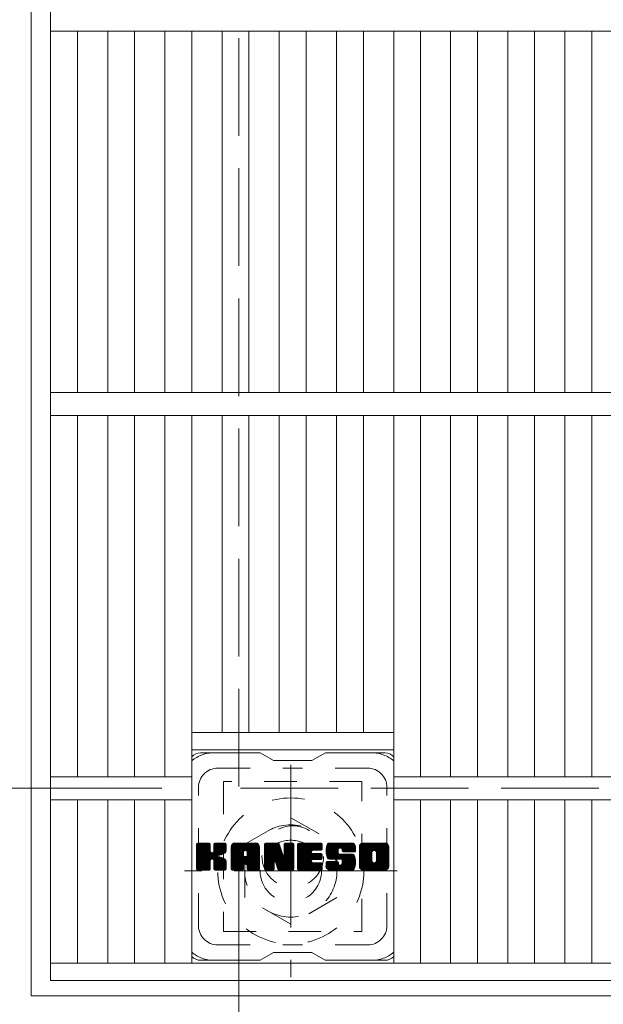
# Model space of a CAD drawing. Units: millimetres. Extents: x -1888 to 1924, y -1378 to 1351.
# Drawn here: x -1369 to -1217, y 538 to 794 of the extents above; entities that cross this region are included whole.
import ezdxf

# ---------------------------------------------------------------- set-up
doc = ezdxf.new("R2010")
doc.units = ezdxf.units.MM
doc.header["$LTSCALE"] = 10
for name, pattern in [('JWW_CENTER1', [6.773333, 4.233333, -0.846667, 0.846667, -0.846667]), ('JWW_DASHED1', [1.693333, 0.846667, -0.846667]), ('JWW_DASHED3', [3.386667, 2.54, -0.846667])]:
    doc.linetypes.add(name, pattern=pattern)
for name, color, linetype in [('C-1', 7, 'Continuous'), ('C-2', 7, 'Continuous'), ('C-3', 7, 'Continuous'), ('C-4', 7, 'Continuous'), ('C-7', 7, 'Continuous')]:
    doc.layers.add(name, color=color, linetype=linetype)

msp = doc.modelspace()

# ---------------------------------------------------------------- linework, layer by layer
at = {"layer": 'C-1', "color": 2, "linetype": 'Continuous', "lineweight": 9}
for p, q in [((-1366.23, 1148.17), (-1366.23, 540.17)), ((-1366.23, 540.17), (-758.23, 540.17))]:
    msp.add_line(p, q, dxfattribs=at)
at = {"layer": 'C-1', "color": 2, "linetype": 'JWW_DASHED3', "lineweight": 9}
for p in [(-1312.23, 1094.17), (-812.23, 594.17)]:
    msp.add_line(p, (-1312.23, 594.17), dxfattribs=at)
at = {"layer": 'C-1', "color": 2, "linetype": 'JWW_CENTER1', "lineweight": 9}
for p, q in [((-1298.72, 600.3), (-1298.72, 545.03)), ((-1271.08, 572.67), (-1326.35, 572.67))]:
    msp.add_line(p, q, dxfattribs=at)
at = {"layer": 'C-1', "color": 2, "linetype": 'JWW_DASHED1', "lineweight": 9}
for p, q in [((-1310.72, 579.6), (-1298.72, 586.52)), ((-1298.72, 586.52), (-1286.72, 579.6)), ((-1310.72, 565.74), (-1310.72, 579.6)), ((-1286.72, 579.6), (-1286.72, 565.74)), ((-1298.72, 558.81), (-1310.72, 565.74)), ((-1286.72, 565.74), (-1298.72, 558.81))]:
    msp.add_line(p, q, dxfattribs=at)
for radius in [19, 12, 8]:
    msp.add_circle((-1298.72, 572.67), radius, dxfattribs=at)
at = {"layer": 'C-2', "color": 3, "linetype": 'Continuous', "lineweight": 9}
for p, q in [((-1361.23, 544.17), (-1361.23, 1144.17)), ((-1361.23, 791.17), (-1072.23, 791.17)), ((-1354.23, 697.17), (-1354.23, 791.17)), ((-1346.35, 697.17), (-1346.35, 791.17)), ((-1339.35, 697.17), (-1339.35, 791.17)), ((-1331.47, 697.17), (-1331.47, 791.17)), ((-1324.47, 697.17), (-1324.47, 791.17)), ((-1316.6, 697.17), (-1316.6, 791.17)), ((-1309.6, 697.17), (-1309.6, 791.17)), ((-1301.72, 697.17), (-1301.72, 791.17)), ((-1294.72, 697.17), (-1294.72, 791.17)), ((-1286.84, 697.17), (-1286.84, 791.17)), ((-1279.84, 697.17), (-1279.84, 791.17)), ((-1271.96, 697.17), (-1271.96, 791.17)), ((-1264.96, 697.17), (-1264.96, 791.17)), ((-1257.2, 697.17), (-1257.2, 791.17)), ((-1250.2, 697.17), (-1250.2, 791.17)), ((-1242.32, 697.17), (-1242.32, 791.17)), ((-1235.32, 697.17), (-1235.32, 791.17)), ((-1227.44, 697.17), (-1227.44, 791.17)), ((-1220.44, 697.17), (-1220.44, 791.17)), ((-1361.23, 697.17), (-1072.23, 697.17)), ((-1361.23, 691.17), (-1072.23, 691.17)), ((-1354.23, 597.17), (-1354.23, 691.17)), ((-1346.35, 597.17), (-1346.35, 691.17)), ((-1339.35, 597.17), (-1339.35, 691.17)), ((-1331.47, 597.17), (-1331.47, 691.17)), ((-1324.47, 548.67), (-1324.47, 691.17)), ((-1316.6, 608.67), (-1316.6, 691.17)), ((-1309.6, 608.67), (-1309.6, 691.17)), ((-1301.72, 608.67), (-1301.72, 691.17)), ((-1294.72, 608.67), (-1294.72, 691.17)), ((-1286.84, 608.67), (-1286.84, 691.17)), ((-1279.84, 608.67), (-1279.84, 691.17)), ((-1271.96, 548.67), (-1271.96, 691.17)), ((-1264.96, 597.17), (-1264.96, 691.17)), ((-1257.2, 597.17), (-1257.2, 691.17)), ((-1250.2, 597.17), (-1250.2, 691.17)), ((-1242.32, 597.17), (-1242.32, 691.17)), ((-1235.32, 597.17), (-1235.32, 691.17)), ((-1227.44, 597.17), (-1227.44, 691.17)), ((-1220.44, 597.17), (-1220.44, 691.17)), ((-1324.47, 608.67), (-1271.96, 608.67)), ((-1324.47, 604.17), (-1271.96, 604.17)), ((-1361.23, 597.17), (-1324.47, 597.17)), ((-1271.96, 597.17), (-1160.93, 597.17)), ((-1361.23, 591.17), (-1324.47, 591.17)), ((-1354.23, 548.67), (-1354.23, 591.17)), ((-1346.35, 548.67), (-1346.35, 591.17)), ((-1339.35, 548.67), (-1339.35, 591.17)), ((-1331.47, 548.67), (-1331.47, 591.17)), ((-1271.96, 591.17), (-1160.93, 591.17)), ((-1264.96, 548.67), (-1264.96, 591.17)), ((-1257.2, 548.67), (-1257.2, 591.17)), ((-1250.2, 548.67), (-1250.2, 591.17)), ((-1242.32, 548.67), (-1242.32, 591.17)), ((-1235.32, 548.67), (-1235.32, 591.17)), ((-1227.44, 548.67), (-1227.44, 591.17)), ((-1220.44, 548.67), (-1220.44, 591.17)), ((-1072.23, 548.67), (-1361.23, 548.67)), ((-1072.23, 544.17), (-1361.23, 544.17))]:
    msp.add_line(p, q, dxfattribs=at)
at = {"layer": 'C-3', "color": 4, "linetype": 'JWW_DASHED1', "lineweight": 9}
for p, q in [((-1316.22, 595.92), (-1316.22, 556.92)), ((-1280.22, 595.92), (-1316.22, 595.92)), ((-1280.22, 556.92), (-1280.22, 595.92)), ((-1316.22, 556.92), (-1280.22, 556.92))]:
    msp.add_line(p, q, dxfattribs=at)
msp.add_circle((-1298.22, 576.42), 8, dxfattribs=at)
at = {"layer": 'C-4', "color": 7, "linetype": 'Continuous', "lineweight": 9}
for p, q in [((-1451.55, 594.17), (-1332.23, 594.17)), ((-1312.23, 434.95), (-1312.23, 574.17))]:
    msp.add_line(p, q, dxfattribs=at)
at = {"layer": 'C-7', "color": 6, "linetype": 'Continuous', "lineweight": 9}
for p, q in [((-1306.72, 603.42), (-1322.22, 603.42)), ((-1306.72, 603.42), (-1303.22, 601.42)), ((-1293.22, 601.42), (-1289.72, 603.42)), ((-1274.22, 603.42), (-1289.72, 603.42)), ((-1293.22, 601.42), (-1303.22, 601.42)), ((-1323.22, 579.57), (-1322.84, 579.94)), ((-1323.22, 579.37), (-1322.65, 579.94)), ((-1323.22, 579.18), (-1322.46, 579.94)), ((-1323.22, 578.99), (-1322.27, 579.94)), ((-1323.22, 578.8), (-1322.07, 579.94)), ((-1323.22, 578.61), (-1321.88, 579.94)), ((-1323.22, 578.42), (-1321.69, 579.94)), ((-1323.22, 578.22), (-1321.5, 579.94)), ((-1323.22, 578.03), (-1321.31, 579.94)), ((-1323.22, 577.84), (-1321.12, 579.94)), ((-1323.22, 577.65), (-1320.92, 579.94)), ((-1323.22, 577.46), (-1320.73, 579.94)), ((-1323.22, 577.26), (-1320.54, 579.94)), ((-1323.22, 577.07), (-1320.35, 579.94)), ((-1323.22, 576.88), (-1320.16, 579.94)), ((-1323.22, 576.69), (-1319.97, 579.94)), ((-1323.22, 576.5), (-1319.82, 579.89)), ((-1323.22, 576.31), (-1319.73, 579.8)), ((-1323.22, 576.11), (-1319.68, 579.65)), ((-1323.22, 573.2), (-1323.22, 579.64)), ((-1323.22, 575.92), (-1319.68, 579.46)), ((-1323.22, 575.73), (-1319.68, 579.27)), ((-1323.22, 575.54), (-1319.68, 579.07)), ((-1323.19, 573.07), (-1316.32, 579.94)), ((-1323.17, 579.81), (-1323.08, 579.89)), ((-1323.11, 572.96), (-1316.13, 579.94)), ((-1322.98, 572.9), (-1315.94, 579.94)), ((-1319.98, 579.94), (-1322.92, 579.94)), ((-1322.79, 572.89), (-1315.76, 579.93)), ((-1322.6, 572.89), (-1315.63, 579.87)), ((-1322.41, 572.89), (-1315.55, 579.76)), ((-1319.68, 579.64), (-1319.68, 577.86)), ((-1319.39, 575.72), (-1315.52, 579.59)), ((-1319.16, 575.76), (-1315.52, 579.4)), ((-1319.01, 575.72), (-1315.52, 579.21)), ((-1318.89, 575.64), (-1315.52, 579.01)), ((-1318.74, 577.71), (-1316.51, 579.94)), ((-1318.72, 579.66), (-1318.43, 579.94)), ((-1318.72, 579.46), (-1318.24, 579.94)), ((-1318.72, 579.27), (-1318.05, 579.94)), ((-1318.72, 579.08), (-1317.86, 579.94)), ((-1318.72, 578.89), (-1317.66, 579.94)), ((-1318.72, 578.7), (-1317.47, 579.94)), ((-1318.72, 578.51), (-1317.28, 579.94)), ((-1318.72, 578.31), (-1317.09, 579.94)), ((-1318.72, 578.12), (-1316.9, 579.94)), ((-1318.72, 577.93), (-1316.71, 579.94)), ((-1318.72, 579.64), (-1318.72, 577.86)), ((-1315.83, 579.94), (-1318.42, 579.94)), ((-1315.52, 579.64), (-1315.52, 578.14)), ((-1314.25, 578.95), (-1313.25, 579.94)), ((-1314.25, 578.76), (-1313.06, 579.94)), ((-1314.25, 578.57), (-1312.87, 579.94)), ((-1314.25, 578.38), (-1312.68, 579.94)), ((-1314.25, 578.18), (-1312.49, 579.94)), ((-1314.25, 577.99), (-1312.3, 579.94)), ((-1314.25, 577.8), (-1312.1, 579.94)), ((-1314.25, 577.61), (-1311.91, 579.94)), ((-1314.25, 577.42), (-1311.72, 579.94)), ((-1314.25, 577.22), (-1311.53, 579.94)), ((-1314.25, 577.03), (-1311.34, 579.94)), ((-1314.25, 576.84), (-1311.15, 579.94)), ((-1314.25, 576.65), (-1310.95, 579.94)), ((-1314.25, 576.46), (-1310.76, 579.94)), ((-1314.25, 576.27), (-1310.57, 579.94)), ((-1314.25, 576.07), (-1310.38, 579.94)), ((-1314.25, 575.88), (-1310.19, 579.94)), ((-1314.25, 575.69), (-1309.99, 579.94)), ((-1314.25, 575.5), (-1309.8, 579.94)), ((-1314.25, 575.31), (-1309.61, 579.94)), ((-1314.25, 575.12), (-1309.42, 579.94)), ((-1314.25, 574.92), (-1309.23, 579.94)), ((-1314.25, 574.73), (-1309.04, 579.94)), ((-1314.25, 574.54), (-1308.84, 579.94)), ((-1314.22, 579.17), (-1313.47, 579.91)), ((-1314.06, 579.52), (-1313.83, 579.75)), ((-1313.59, 572.89), (-1307.02, 579.46)), ((-1313.4, 572.89), (-1306.95, 579.34)), ((-1307.88, 579.94), (-1313.24, 579.94)), ((-1313.21, 572.89), (-1306.91, 579.2)), ((-1313.02, 572.89), (-1306.88, 579.03)), ((-1310.57, 578.02), (-1308.65, 579.94)), ((-1310.4, 578), (-1308.46, 579.94)), ((-1310.28, 577.94), (-1308.27, 579.94)), ((-1310.18, 577.84), (-1308.08, 579.94)), ((-1310.11, 577.72), (-1307.89, 579.94)), ((-1310.07, 577.57), (-1307.71, 579.93)), ((-1310.07, 577.38), (-1307.56, 579.89)), ((-1310.07, 577.18), (-1307.42, 579.83)), ((-1310.07, 576.99), (-1307.3, 579.76)), ((-1310.07, 576.8), (-1307.19, 579.67)), ((-1310.07, 576.61), (-1307.1, 579.58)), ((-1305.58, 579.57), (-1305.2, 579.94)), ((-1305.58, 579.38), (-1305.01, 579.94)), ((-1305.58, 579.18), (-1304.82, 579.94)), ((-1305.58, 578.99), (-1304.63, 579.94)), ((-1305.58, 578.8), (-1304.43, 579.94)), ((-1305.58, 578.61), (-1304.24, 579.94)), ((-1305.58, 578.42), (-1304.05, 579.94)), ((-1305.58, 578.23), (-1303.86, 579.94)), ((-1305.58, 578.03), (-1303.67, 579.94)), ((-1305.58, 577.84), (-1303.48, 579.94)), ((-1305.58, 577.65), (-1303.28, 579.94)), ((-1305.58, 577.46), (-1303.09, 579.94)), ((-1305.58, 577.27), (-1302.9, 579.94)), ((-1305.58, 577.08), (-1302.71, 579.94)), ((-1305.58, 576.88), (-1302.52, 579.94)), ((-1305.58, 576.69), (-1302.33, 579.94)), ((-1305.58, 576.5), (-1302.13, 579.94)), ((-1305.58, 576.31), (-1301.95, 579.94)), ((-1305.58, 576.12), (-1301.81, 579.88)), ((-1305.58, 575.92), (-1301.73, 579.77)), ((-1305.58, 579.64), (-1305.58, 573.2)), ((-1305.58, 575.73), (-1301.68, 579.63)), ((-1305.58, 575.54), (-1301.63, 579.48)), ((-1305.58, 575.35), (-1301.59, 579.34)), ((-1305.58, 575.16), (-1301.54, 579.19)), ((-1305.58, 574.97), (-1301.49, 579.05)), ((-1305.52, 579.82), (-1305.45, 579.89)), ((-1305.27, 579.94), (-1302, 579.94)), ((-1302.58, 574.7), (-1297.92, 579.36)), ((-1302.54, 574.55), (-1297.92, 579.17)), ((-1301.71, 579.73), (-1300.79, 576.86)), ((-1300.48, 579.68), (-1300.22, 579.94)), ((-1300.48, 579.48), (-1300.02, 579.94)), ((-1300.48, 579.29), (-1299.83, 579.94)), ((-1300.48, 579.1), (-1299.64, 579.94)), ((-1300.48, 578.91), (-1299.45, 579.94)), ((-1300.48, 578.72), (-1299.26, 579.94)), ((-1300.48, 578.52), (-1299.07, 579.94)), ((-1300.48, 578.33), (-1298.87, 579.94)), ((-1300.48, 578.14), (-1298.68, 579.94)), ((-1300.48, 577.95), (-1298.49, 579.94)), ((-1300.48, 577.76), (-1298.3, 579.94)), ((-1300.48, 577.57), (-1298.12, 579.93)), ((-1300.48, 577.37), (-1298.01, 579.85)), ((-1300.48, 577.18), (-1297.93, 579.73)), ((-1300.48, 579.64), (-1300.48, 576.91)), ((-1300.48, 576.99), (-1297.92, 579.56)), ((-1300.18, 579.94), (-1298.22, 579.94)), ((-1297.92, 579.64), (-1297.92, 573.2)), ((-1296.94, 579.57), (-1296.57, 579.94)), ((-1296.94, 579.38), (-1296.38, 579.94)), ((-1296.94, 579.19), (-1296.19, 579.94)), ((-1296.94, 579), (-1296, 579.94)), ((-1296.94, 578.81), (-1295.81, 579.94)), ((-1296.94, 578.62), (-1295.61, 579.94)), ((-1296.94, 578.42), (-1295.42, 579.94)), ((-1296.94, 578.23), (-1295.23, 579.94)), ((-1296.94, 578.04), (-1295.04, 579.94)), ((-1296.94, 577.85), (-1294.85, 579.94)), ((-1296.94, 577.66), (-1294.66, 579.94)), ((-1296.94, 577.46), (-1294.46, 579.94)), ((-1296.94, 577.27), (-1294.27, 579.94)), ((-1296.94, 577.08), (-1294.08, 579.94)), ((-1296.94, 576.89), (-1293.89, 579.94)), ((-1296.94, 576.7), (-1293.7, 579.94)), ((-1296.94, 576.51), (-1293.51, 579.94)), ((-1296.94, 576.31), (-1293.31, 579.94)), ((-1296.94, 576.12), (-1293.12, 579.94)), ((-1296.94, 575.93), (-1292.93, 579.94)), ((-1296.94, 575.74), (-1292.74, 579.94)), ((-1296.94, 575.55), (-1292.55, 579.94)), ((-1296.94, 575.36), (-1292.36, 579.94)), ((-1296.94, 575.16), (-1292.16, 579.94)), ((-1296.94, 574.97), (-1291.97, 579.94)), ((-1296.94, 574.78), (-1291.78, 579.94)), ((-1296.94, 574.59), (-1291.59, 579.94)), ((-1296.94, 574.4), (-1291.4, 579.94)), ((-1296.94, 573.2), (-1296.94, 579.64)), ((-1296.64, 579.94), (-1290.84, 579.94)), ((-1293.14, 578), (-1291.2, 579.94)), ((-1292.92, 578.04), (-1291.01, 579.94)), ((-1292.73, 578.04), (-1290.82, 579.94)), ((-1292.54, 578.04), (-1290.68, 579.9)), ((-1292.34, 578.04), (-1290.58, 579.8)), ((-1292.15, 578.04), (-1290.53, 579.65)), ((-1291.96, 578.04), (-1290.53, 579.46)), ((-1291.77, 578.04), (-1290.53, 579.27)), ((-1291.58, 578.04), (-1290.53, 579.08)), ((-1290.53, 578.34), (-1290.53, 579.64)), ((-1289.56, 578.14), (-1287.75, 579.94)), ((-1289.56, 577.94), (-1287.56, 579.94)), ((-1289.56, 577.75), (-1287.37, 579.94)), ((-1289.56, 577.57), (-1287.18, 579.94)), ((-1289.54, 578.35), (-1287.95, 579.94)), ((-1289.54, 577.39), (-1286.99, 579.94)), ((-1289.52, 577.22), (-1286.8, 579.94)), ((-1289.51, 578.57), (-1288.14, 579.94)), ((-1289.49, 577.05), (-1286.6, 579.94)), ((-1289.47, 578.81), (-1288.33, 579.94)), ((-1289.46, 576.89), (-1286.41, 579.94)), ((-1289.43, 576.74), (-1286.22, 579.94)), ((-1289.4, 579.06), (-1288.52, 579.94)), ((-1289.38, 576.59), (-1286.03, 579.94)), ((-1289.34, 576.44), (-1285.84, 579.94)), ((-1289.32, 579.33), (-1288.71, 579.94)), ((-1289.29, 576.3), (-1285.64, 579.94)), ((-1289.24, 576.16), (-1285.45, 579.94)), ((-1289.2, 579.65), (-1288.95, 579.9)), ((-1289.18, 576.03), (-1285.26, 579.94)), ((-1289.09, 575.92), (-1285.07, 579.94)), ((-1288.98, 575.84), (-1284.88, 579.94)), ((-1282.88, 579.94), (-1288.74, 579.94)), ((-1285.99, 578.64), (-1284.69, 579.94)), ((-1285.79, 578.65), (-1284.49, 579.94)), ((-1285.65, 578.6), (-1284.3, 579.94)), ((-1285.54, 578.52), (-1284.11, 579.94)), ((-1285.45, 578.41), (-1283.92, 579.94)), ((-1285.4, 578.27), (-1283.73, 579.94)), ((-1285.38, 578.09), (-1283.54, 579.94)), ((-1285.38, 577.91), (-1283.34, 579.94)), ((-1285.31, 577.78), (-1283.15, 579.94)), ((-1285.2, 577.7), (-1282.96, 579.94)), ((-1285.03, 577.68), (-1282.77, 579.94)), ((-1284.84, 577.68), (-1282.61, 579.91)), ((-1284.65, 577.68), (-1282.47, 579.86)), ((-1284.46, 577.68), (-1282.35, 579.79)), ((-1284.27, 577.68), (-1282.23, 579.71)), ((-1284.08, 577.68), (-1282.14, 579.62)), ((-1283.88, 577.68), (-1282.05, 579.51)), ((-1283.69, 577.68), (-1281.98, 579.39)), ((-1283.5, 577.68), (-1281.92, 579.25)), ((-1283.31, 577.68), (-1281.88, 579.1)), ((-1280.89, 578.94), (-1279.89, 579.94)), ((-1280.89, 578.75), (-1279.7, 579.94)), ((-1280.89, 578.56), (-1279.51, 579.94)), ((-1280.89, 578.37), (-1279.32, 579.94)), ((-1280.89, 578.17), (-1279.13, 579.94)), ((-1280.89, 577.98), (-1278.93, 579.94)), ((-1280.89, 577.79), (-1278.74, 579.94)), ((-1280.89, 577.6), (-1278.55, 579.94)), ((-1280.89, 577.41), (-1278.36, 579.94)), ((-1280.89, 577.22), (-1278.17, 579.94)), ((-1280.89, 577.02), (-1277.98, 579.94)), ((-1280.89, 576.83), (-1277.78, 579.94)), ((-1280.89, 576.64), (-1277.59, 579.94)), ((-1280.89, 576.45), (-1277.4, 579.94)), ((-1280.89, 576.26), (-1277.21, 579.94)), ((-1280.89, 576.06), (-1277.02, 579.94)), ((-1280.89, 575.87), (-1276.83, 579.94)), ((-1280.89, 575.68), (-1276.63, 579.94)), ((-1280.89, 575.49), (-1276.44, 579.94)), ((-1280.89, 575.3), (-1276.25, 579.94)), ((-1280.89, 575.11), (-1276.06, 579.94)), ((-1280.89, 574.91), (-1275.87, 579.94)), ((-1280.89, 574.72), (-1275.67, 579.94)), ((-1280.89, 574.53), (-1275.48, 579.94)), ((-1280.87, 579.16), (-1280.11, 579.92)), ((-1280.73, 579.49), (-1280.44, 579.77)), ((-1274.22, 579.94), (-1279.89, 579.94)), ((-1277.24, 577.99), (-1275.29, 579.94)), ((-1277.02, 578.02), (-1275.1, 579.94)), ((-1276.86, 577.99), (-1274.91, 579.94)), ((-1276.73, 577.93), (-1274.72, 579.94)), ((-1276.62, 577.84), (-1274.52, 579.94)), ((-1276.54, 577.74), (-1274.33, 579.94)), ((-1276.47, 577.61), (-1274.14, 579.94)), ((-1276.44, 577.45), (-1273.98, 579.91)), ((-1276.44, 577.26), (-1273.84, 579.86)), ((-1276.44, 577.07), (-1273.71, 579.8)), ((-1276.44, 576.88), (-1273.59, 579.72)), ((-1276.44, 576.69), (-1273.49, 579.63)), ((-1276.44, 576.49), (-1273.41, 579.52)), ((-1276.44, 576.3), (-1273.33, 579.41)), ((-1276.44, 576.11), (-1273.28, 579.27)), ((-1276.44, 575.92), (-1273.23, 579.12)), ((-1323.22, 575.35), (-1319.68, 578.88)), ((-1323.22, 575.16), (-1319.68, 578.69)), ((-1323.22, 574.96), (-1319.68, 578.5)), ((-1323.22, 574.77), (-1319.68, 578.31)), ((-1323.22, 574.58), (-1319.68, 578.11)), ((-1323.22, 574.39), (-1319.68, 577.92)), ((-1323.22, 574.2), (-1319.67, 577.75)), ((-1323.22, 574.01), (-1319.61, 577.61)), ((-1323.22, 573.81), (-1319.52, 577.51)), ((-1323.22, 573.62), (-1319.41, 577.43)), ((-1323.22, 573.24), (-1319.05, 577.4)), ((-1323.22, 573.43), (-1319.26, 577.39)), ((-1318.8, 575.54), (-1317.77, 576.58)), ((-1318.74, 575.41), (-1317.71, 576.44)), ((-1317.61, 576.74), (-1315.52, 578.82)), ((-1317.38, 576.77), (-1315.52, 578.63)), ((-1317.14, 576.83), (-1315.52, 578.44)), ((-1316.87, 576.9), (-1315.52, 578.25)), ((-1316.57, 577.01), (-1315.53, 578.05)), ((-1316.23, 577.16), (-1315.58, 577.81)), ((-1314.25, 573.2), (-1314.25, 578.94)), ((-1314.25, 574.35), (-1311.05, 577.55)), ((-1314.25, 574.16), (-1311.05, 577.35)), ((-1314.25, 573.97), (-1311.05, 577.16)), ((-1314.25, 573.77), (-1311.05, 576.97)), ((-1314.25, 573.58), (-1311.05, 576.78)), ((-1314.25, 573.39), (-1311.05, 576.59)), ((-1312.82, 572.89), (-1306.87, 578.85)), ((-1312.63, 572.89), (-1306.87, 578.66)), ((-1312.44, 572.89), (-1306.87, 578.46)), ((-1311.05, 576.49), (-1311.05, 577.53)), ((-1310.66, 574.48), (-1306.87, 578.27)), ((-1310.47, 574.48), (-1306.87, 578.08)), ((-1310.33, 574.43), (-1306.87, 577.89)), ((-1310.22, 574.35), (-1306.87, 577.7)), ((-1310.13, 574.24), (-1306.87, 577.51)), ((-1310.08, 574.11), (-1306.87, 577.31)), ((-1310.07, 576.49), (-1310.07, 577.53)), ((-1310.07, 573.93), (-1306.87, 577.12)), ((-1310.07, 573.73), (-1306.87, 576.93)), ((-1310.07, 573.54), (-1306.87, 576.74)), ((-1310.07, 573.35), (-1306.87, 576.55)), ((-1306.87, 573.2), (-1306.87, 578.94)), ((-1305.58, 574.77), (-1301.45, 578.9)), ((-1305.58, 574.58), (-1301.4, 578.76)), ((-1305.58, 574.39), (-1301.35, 578.61)), ((-1305.58, 574.2), (-1301.31, 578.47)), ((-1305.58, 574.01), (-1301.26, 578.32)), ((-1305.58, 573.82), (-1301.21, 578.18)), ((-1305.58, 573.62), (-1301.17, 578.03)), ((-1305.58, 573.43), (-1301.12, 577.89)), ((-1305.58, 573.24), (-1301.07, 577.74)), ((-1305.55, 573.07), (-1301.03, 577.6)), ((-1305.47, 572.96), (-1300.98, 577.45)), ((-1305.34, 572.9), (-1300.94, 577.31)), ((-1302.93, 575.12), (-1300.89, 577.16)), ((-1302.75, 575.11), (-1300.84, 577.02)), ((-1302.67, 575), (-1300.8, 576.87)), ((-1302.62, 574.85), (-1300.71, 576.77)), ((-1302.49, 574.41), (-1297.92, 578.98)), ((-1302.45, 574.26), (-1297.92, 578.79)), ((-1302.4, 574.11), (-1297.92, 578.6)), ((-1302.36, 573.96), (-1297.92, 578.4)), ((-1302.32, 573.81), (-1297.92, 578.21)), ((-1302.27, 573.67), (-1297.92, 578.02)), ((-1302.23, 573.52), (-1297.92, 577.83)), ((-1302.19, 573.37), (-1297.92, 577.64)), ((-1302.14, 573.22), (-1297.92, 577.45)), ((-1302.1, 573.08), (-1297.92, 577.25)), ((-1302.02, 572.97), (-1297.92, 577.06)), ((-1301.89, 572.9), (-1297.92, 576.87)), ((-1301.7, 572.89), (-1297.92, 576.68)), ((-1301.51, 572.89), (-1297.92, 576.49)), ((-1296.94, 574.21), (-1293.37, 577.78)), ((-1296.94, 574.01), (-1293.4, 577.56)), ((-1296.94, 573.82), (-1293.35, 577.41)), ((-1296.94, 573.63), (-1293.27, 577.3)), ((-1296.94, 573.44), (-1293.15, 577.23)), ((-1296.94, 573.25), (-1293, 577.19)), ((-1296.92, 573.08), (-1292.8, 577.19)), ((-1296.84, 572.97), (-1292.61, 577.19)), ((-1296.71, 572.9), (-1292.42, 577.19)), ((-1296.53, 572.89), (-1292.23, 577.19)), ((-1296.34, 572.89), (-1292.04, 577.19)), ((-1296.14, 572.89), (-1291.85, 577.19)), ((-1295.95, 572.89), (-1291.65, 577.19)), ((-1293.01, 575.64), (-1291.46, 577.19)), ((-1290.84, 578.04), (-1292.98, 578.04)), ((-1290.84, 577.19), (-1292.98, 577.19)), ((-1292.82, 575.64), (-1291.27, 577.19)), ((-1292.63, 575.64), (-1291.08, 577.19)), ((-1292.44, 575.64), (-1290.89, 577.19)), ((-1292.24, 575.64), (-1290.72, 577.17)), ((-1292.05, 575.64), (-1290.61, 577.09)), ((-1291.86, 575.64), (-1290.54, 576.96)), ((-1291.67, 575.64), (-1290.53, 576.78)), ((-1291.48, 575.64), (-1290.53, 576.59)), ((-1291.38, 578.04), (-1290.53, 578.89)), ((-1291.19, 578.04), (-1290.53, 578.7)), ((-1291, 578.04), (-1290.53, 578.5)), ((-1290.81, 578.04), (-1290.53, 578.31)), ((-1290.53, 575.95), (-1290.53, 576.89)), ((-1288.84, 575.78), (-1286.37, 578.26)), ((-1288.66, 575.77), (-1286.38, 578.06)), ((-1288.47, 575.77), (-1286.38, 577.87)), ((-1288.28, 575.77), (-1286.38, 577.68)), ((-1288.09, 575.77), (-1286.38, 577.48)), ((-1287.89, 575.77), (-1286.37, 577.3)), ((-1287.7, 575.77), (-1286.31, 577.17)), ((-1287.51, 575.77), (-1286.2, 577.09)), ((-1287.32, 575.77), (-1286.03, 577.06)), ((-1287.13, 575.77), (-1285.84, 577.06)), ((-1286.94, 575.77), (-1285.65, 577.06)), ((-1286.75, 572.89), (-1282.59, 577.05)), ((-1286.74, 575.77), (-1285.46, 577.06)), ((-1286.56, 572.89), (-1282.45, 577)), ((-1286.55, 575.77), (-1285.27, 577.06)), ((-1286.38, 577.36), (-1286.38, 578.16)), ((-1286.37, 572.89), (-1282.34, 576.92)), ((-1286.36, 575.77), (-1285.08, 577.06)), ((-1286.17, 575.77), (-1284.88, 577.06)), ((-1286.17, 572.89), (-1282.26, 576.81)), ((-1286.08, 577.06), (-1282.69, 577.06)), ((-1285.98, 575.77), (-1284.69, 577.06)), ((-1285.98, 572.89), (-1282.2, 576.68)), ((-1285.79, 575.77), (-1284.5, 577.06)), ((-1285.79, 572.89), (-1282.15, 576.54)), ((-1285.61, 575.76), (-1284.31, 577.06)), ((-1285.5, 574.34), (-1282.78, 577.06)), ((-1285.49, 575.69), (-1284.12, 577.06)), ((-1285.42, 575.57), (-1283.93, 577.06)), ((-1285.4, 575.39), (-1283.73, 577.06)), ((-1285.4, 575.2), (-1283.54, 577.06)), ((-1285.4, 575.01), (-1283.35, 577.06)), ((-1285.4, 574.82), (-1283.16, 577.06)), ((-1285.4, 574.63), (-1282.97, 577.06)), ((-1285.38, 577.98), (-1285.38, 578.16)), ((-1285.08, 577.68), (-1281.87, 577.68)), ((-1283.12, 577.68), (-1281.87, 578.92)), ((-1282.93, 577.68), (-1281.87, 578.73)), ((-1282.73, 577.68), (-1281.87, 578.54)), ((-1282.54, 577.68), (-1281.87, 578.35)), ((-1282.35, 577.68), (-1281.87, 578.16)), ((-1282.16, 577.68), (-1281.87, 577.96)), ((-1281.97, 577.68), (-1281.87, 577.77)), ((-1281.87, 578.94), (-1281.87, 577.68)), ((-1280.89, 573.9), (-1280.89, 578.94)), ((-1280.89, 574.34), (-1277.64, 577.59)), ((-1280.89, 574.15), (-1277.67, 577.37)), ((-1280.89, 573.96), (-1277.67, 577.18)), ((-1280.89, 573.77), (-1277.67, 576.99)), ((-1280.85, 573.61), (-1277.67, 576.79)), ((-1280.8, 573.48), (-1277.67, 576.6)), ((-1278.7, 572.89), (-1273.22, 578.37)), ((-1278.5, 572.89), (-1273.22, 578.18)), ((-1278.31, 572.89), (-1273.22, 577.99)), ((-1278.12, 572.89), (-1273.22, 577.8)), ((-1277.93, 572.89), (-1273.22, 577.61)), ((-1277.74, 572.89), (-1273.22, 577.41)), ((-1277.67, 575.43), (-1277.67, 577.4)), ((-1277.55, 572.89), (-1273.22, 577.22)), ((-1277.35, 572.89), (-1273.22, 577.03)), ((-1277.16, 572.89), (-1273.22, 576.84)), ((-1276.97, 572.89), (-1273.22, 576.65)), ((-1276.78, 572.89), (-1273.22, 576.46)), ((-1276.45, 575.34), (-1273.22, 578.57)), ((-1276.44, 575.73), (-1273.22, 578.95)), ((-1276.44, 575.54), (-1273.22, 578.76)), ((-1276.44, 575.43), (-1276.44, 577.4)), ((-1273.22, 578.94), (-1273.22, 573.9)), ((-1322.22, 572.89), (-1319.64, 575.47)), ((-1322.03, 572.89), (-1319.68, 575.24)), ((-1321.84, 572.89), (-1319.68, 575.05)), ((-1321.64, 572.89), (-1319.68, 574.86)), ((-1321.45, 572.89), (-1319.68, 574.66)), ((-1321.26, 572.89), (-1319.68, 574.47)), ((-1321.07, 572.89), (-1319.68, 574.28)), ((-1320.88, 572.89), (-1319.68, 574.09)), ((-1320.69, 572.89), (-1319.68, 573.9)), ((-1319.68, 573.2), (-1319.68, 575.28)), ((-1318.73, 575.24), (-1317.57, 576.4)), ((-1318.73, 575.04), (-1317.39, 576.38)), ((-1318.73, 574.85), (-1317.23, 576.35)), ((-1318.73, 574.66), (-1317.07, 576.32)), ((-1318.73, 574.47), (-1316.92, 576.28)), ((-1318.73, 574.28), (-1316.77, 576.23)), ((-1318.73, 574.09), (-1316.63, 576.18)), ((-1318.73, 573.89), (-1316.5, 576.13)), ((-1318.73, 573.7), (-1316.37, 576.06)), ((-1318.73, 573.51), (-1316.24, 576)), ((-1318.73, 573.32), (-1316.12, 575.92)), ((-1318.73, 573.2), (-1318.73, 575.28)), ((-1318.72, 573.13), (-1316.01, 575.85)), ((-1318.66, 573), (-1315.89, 575.77)), ((-1318.55, 572.92), (-1315.79, 575.68)), ((-1318.38, 572.89), (-1315.71, 575.57)), ((-1318.19, 572.89), (-1315.63, 575.45)), ((-1318, 572.89), (-1315.58, 575.32)), ((-1317.81, 572.89), (-1315.54, 575.17)), ((-1317.62, 572.89), (-1315.52, 574.99)), ((-1317.43, 572.89), (-1315.52, 574.8)), ((-1317.23, 572.89), (-1315.52, 574.61)), ((-1317.04, 572.89), (-1315.52, 574.42)), ((-1316.85, 572.89), (-1315.52, 574.23)), ((-1316.66, 572.89), (-1315.52, 574.03)), ((-1315.52, 573.2), (-1315.52, 574.98)), ((-1314.25, 573.2), (-1311.02, 576.42)), ((-1314.21, 573.05), (-1310.86, 576.39)), ((-1314.11, 572.95), (-1310.67, 576.39)), ((-1313.97, 572.9), (-1310.48, 576.39)), ((-1313.78, 572.89), (-1310.28, 576.39)), ((-1312.25, 572.89), (-1311.04, 574.11)), ((-1312.06, 572.89), (-1311.05, 573.9)), ((-1311.05, 573.2), (-1311.05, 574)), ((-1310.17, 576.39), (-1310.95, 576.39)), ((-1310.07, 573.16), (-1306.87, 576.36)), ((-1310.07, 573.2), (-1310.07, 574)), ((-1310.01, 573.02), (-1306.87, 576.16)), ((-1309.91, 572.93), (-1306.87, 575.97)), ((-1309.76, 572.89), (-1306.87, 575.78)), ((-1309.56, 572.89), (-1306.87, 575.59)), ((-1309.37, 572.89), (-1306.87, 575.4)), ((-1309.18, 572.89), (-1306.87, 575.21)), ((-1308.99, 572.89), (-1306.87, 575.01)), ((-1308.8, 572.89), (-1306.87, 574.82)), ((-1308.61, 572.89), (-1306.87, 574.63)), ((-1308.41, 572.89), (-1306.87, 574.44)), ((-1308.22, 572.89), (-1306.87, 574.25)), ((-1308.03, 572.89), (-1306.87, 574.05)), ((-1305.16, 572.89), (-1303.03, 575.02)), ((-1304.96, 572.89), (-1303.05, 574.81)), ((-1304.77, 572.89), (-1303.05, 574.62)), ((-1304.58, 572.89), (-1303.05, 574.43)), ((-1304.39, 572.89), (-1303.05, 574.23)), ((-1304.2, 572.89), (-1303.05, 574.04)), ((-1303.05, 573.2), (-1303.05, 574.94)), ((-1302.11, 573.11), (-1302.67, 575)), ((-1301.32, 572.89), (-1297.92, 576.3)), ((-1301.13, 572.89), (-1297.92, 576.1)), ((-1300.94, 572.89), (-1297.92, 575.91)), ((-1300.75, 572.89), (-1297.92, 575.72)), ((-1300.55, 572.89), (-1297.92, 575.53)), ((-1300.36, 572.89), (-1297.92, 575.34)), ((-1300.17, 572.89), (-1297.92, 575.15)), ((-1299.98, 572.89), (-1297.92, 574.95)), ((-1299.79, 572.89), (-1297.92, 574.76)), ((-1299.59, 572.89), (-1297.92, 574.57)), ((-1299.4, 572.89), (-1297.92, 574.38)), ((-1299.21, 572.89), (-1297.92, 574.19)), ((-1299.02, 572.89), (-1297.92, 573.99)), ((-1295.76, 572.89), (-1293.4, 575.25)), ((-1295.57, 572.89), (-1293.38, 575.09)), ((-1295.38, 572.89), (-1293.31, 574.97)), ((-1295.19, 572.89), (-1293.2, 574.88)), ((-1294.99, 572.89), (-1293.06, 574.83)), ((-1294.8, 572.89), (-1292.88, 574.82)), ((-1294.61, 572.89), (-1292.68, 574.82)), ((-1294.42, 572.89), (-1292.49, 574.82)), ((-1294.23, 572.89), (-1292.3, 574.82)), ((-1294.03, 572.89), (-1292.11, 574.82)), ((-1293.84, 572.89), (-1291.92, 574.82)), ((-1293.65, 572.89), (-1291.72, 574.82)), ((-1293.46, 572.89), (-1291.53, 574.82)), ((-1293.27, 572.89), (-1291.34, 574.82)), ((-1293.08, 572.89), (-1291.15, 574.82)), ((-1290.84, 575.64), (-1292.99, 575.64)), ((-1290.86, 574.82), (-1292.99, 574.82)), ((-1292.88, 572.89), (-1290.96, 574.82)), ((-1292.69, 572.89), (-1290.78, 574.81)), ((-1292.5, 572.89), (-1290.65, 574.74)), ((-1292.31, 572.89), (-1290.58, 574.63)), ((-1292.12, 572.89), (-1290.56, 574.45)), ((-1291.93, 572.89), (-1290.56, 574.26)), ((-1291.73, 572.89), (-1290.56, 574.07)), ((-1291.28, 575.64), (-1290.53, 576.4)), ((-1291.09, 575.64), (-1290.53, 576.2)), ((-1290.9, 575.64), (-1290.53, 576.01)), ((-1290.56, 573.2), (-1290.56, 574.52)), ((-1289.56, 574.87), (-1289.3, 575.14)), ((-1289.56, 574.68), (-1289.1, 575.14)), ((-1289.56, 574.49), (-1288.91, 575.14)), ((-1289.56, 574.3), (-1288.72, 575.14)), ((-1289.56, 574.1), (-1288.53, 575.14)), ((-1289.56, 573.91), (-1288.34, 575.14)), ((-1289.56, 574.84), (-1289.56, 573.9)), ((-1289.55, 573.73), (-1288.15, 575.14)), ((-1289.51, 573.58), (-1287.95, 575.14)), ((-1289.46, 573.45), (-1287.76, 575.14)), ((-1289.38, 573.33), (-1287.57, 575.14)), ((-1289.3, 573.22), (-1287.38, 575.14)), ((-1289.26, 575.14), (-1286.66, 575.14)), ((-1289.2, 573.13), (-1287.19, 575.14)), ((-1289.09, 573.05), (-1287, 575.14)), ((-1288.96, 572.98), (-1286.8, 575.14)), ((-1288.82, 572.93), (-1286.62, 575.14)), ((-1285.7, 575.77), (-1288.74, 575.77)), ((-1288.66, 572.9), (-1286.48, 575.08)), ((-1288.47, 572.89), (-1286.39, 574.98)), ((-1288.28, 572.89), (-1286.36, 574.82)), ((-1288.09, 572.89), (-1286.36, 574.62)), ((-1287.9, 572.89), (-1286.33, 574.46)), ((-1287.71, 572.89), (-1286.26, 574.34)), ((-1287.52, 572.89), (-1286.17, 574.24)), ((-1287.32, 572.89), (-1286.04, 574.18)), ((-1287.13, 572.89), (-1285.88, 574.15)), ((-1286.94, 572.89), (-1285.59, 574.24)), ((-1286.36, 574.84), (-1286.36, 574.63)), ((-1285.6, 572.89), (-1282.1, 576.4)), ((-1285.41, 572.89), (-1282.05, 576.25)), ((-1285.4, 575.47), (-1285.4, 574.63)), ((-1285.21, 572.89), (-1282.01, 576.1)), ((-1285.02, 572.89), (-1281.97, 575.94)), ((-1284.83, 572.89), (-1281.94, 575.78)), ((-1284.64, 572.89), (-1281.92, 575.62)), ((-1284.45, 572.89), (-1281.9, 575.45)), ((-1284.26, 572.89), (-1281.88, 575.27)), ((-1284.06, 572.89), (-1281.87, 575.09)), ((-1283.87, 572.89), (-1281.87, 574.9)), ((-1283.68, 572.89), (-1281.88, 574.7)), ((-1283.49, 572.89), (-1281.9, 574.49)), ((-1283.3, 572.89), (-1281.93, 574.27)), ((-1283.11, 572.89), (-1281.97, 574.03)), ((-1280.73, 573.35), (-1277.67, 576.41)), ((-1280.65, 573.24), (-1277.67, 576.22)), ((-1280.55, 573.15), (-1277.67, 576.03)), ((-1280.44, 573.06), (-1277.67, 575.84)), ((-1280.32, 572.99), (-1277.67, 575.64)), ((-1280.18, 572.94), (-1277.67, 575.45)), ((-1280.03, 572.9), (-1277.65, 575.28)), ((-1279.85, 572.89), (-1277.6, 575.14)), ((-1279.65, 572.89), (-1277.52, 575.03)), ((-1279.46, 572.89), (-1277.42, 574.94)), ((-1279.27, 572.89), (-1277.3, 574.87)), ((-1279.08, 572.89), (-1277.15, 574.82)), ((-1278.89, 572.89), (-1276.96, 574.82)), ((-1276.59, 572.89), (-1273.22, 576.26)), ((-1276.4, 572.89), (-1273.22, 576.07)), ((-1276.2, 572.89), (-1273.22, 575.88)), ((-1276.01, 572.89), (-1273.22, 575.69)), ((-1275.82, 572.89), (-1273.22, 575.5)), ((-1275.63, 572.89), (-1273.22, 575.31)), ((-1275.44, 572.89), (-1273.22, 575.11)), ((-1275.24, 572.89), (-1273.22, 574.92)), ((-1275.05, 572.89), (-1273.22, 574.73)), ((-1274.86, 572.89), (-1273.22, 574.54)), ((-1274.67, 572.89), (-1273.22, 574.35)), ((-1274.48, 572.89), (-1273.22, 574.16)), ((-1274.29, 572.89), (-1273.22, 573.96)), ((-1322.92, 572.89), (-1319.98, 572.89)), ((-1320.49, 572.89), (-1319.68, 573.71)), ((-1320.3, 572.89), (-1319.68, 573.51)), ((-1320.11, 572.89), (-1319.68, 573.32)), ((-1319.91, 572.9), (-1319.69, 573.12)), ((-1318.43, 572.89), (-1315.82, 572.89)), ((-1316.47, 572.89), (-1315.52, 573.84)), ((-1316.28, 572.89), (-1315.52, 573.65)), ((-1316.08, 572.89), (-1315.52, 573.46)), ((-1315.89, 572.89), (-1315.52, 573.27)), ((-1315.64, 572.95), (-1315.58, 573.02)), ((-1311.35, 572.89), (-1313.94, 572.89)), ((-1311.87, 572.89), (-1311.05, 573.71)), ((-1311.67, 572.89), (-1311.05, 573.52)), ((-1311.48, 572.89), (-1311.05, 573.33)), ((-1311.28, 572.9), (-1311.06, 573.13)), ((-1309.77, 572.89), (-1307.17, 572.89)), ((-1307.84, 572.89), (-1306.87, 573.86)), ((-1307.65, 572.89), (-1306.87, 573.67)), ((-1307.46, 572.89), (-1306.87, 573.48)), ((-1307.26, 572.89), (-1306.87, 573.29)), ((-1307.04, 572.92), (-1306.9, 573.07)), ((-1303.35, 572.89), (-1305.27, 572.89)), ((-1304, 572.89), (-1303.05, 573.85)), ((-1303.81, 572.89), (-1303.05, 573.66)), ((-1303.62, 572.89), (-1303.05, 573.47)), ((-1303.43, 572.89), (-1303.05, 573.28)), ((-1303.2, 572.94), (-1303.09, 573.04)), ((-1298.22, 572.89), (-1301.82, 572.89)), ((-1298.83, 572.89), (-1297.92, 573.8)), ((-1298.64, 572.89), (-1297.92, 573.61)), ((-1298.44, 572.89), (-1297.92, 573.42)), ((-1298.25, 572.89), (-1297.92, 573.23)), ((-1296.64, 572.89), (-1290.86, 572.89)), ((-1291.54, 572.89), (-1290.56, 573.88)), ((-1291.35, 572.89), (-1290.56, 573.69)), ((-1291.16, 572.89), (-1290.56, 573.49)), ((-1290.97, 572.89), (-1290.56, 573.3)), ((-1290.76, 572.91), (-1290.58, 573.09)), ((-1282.69, 572.89), (-1288.56, 572.89)), ((-1282.91, 572.89), (-1282.03, 573.78)), ((-1282.72, 572.89), (-1282.12, 573.5)), ((-1282.49, 572.94), (-1282.24, 573.19)), ((-1274.22, 572.89), (-1279.89, 572.89)), ((-1274.08, 572.9), (-1273.23, 573.76)), ((-1273.82, 572.98), (-1273.3, 573.49)), ((-1303.22, 551.42), (-1306.68, 549.42)), ((-1293.22, 551.42), (-1303.22, 551.42)), ((-1293.22, 551.42), (-1289.75, 549.42)), ((-1322.22, 549.42), (-1306.68, 549.42)), ((-1274.22, 549.42), (-1289.75, 549.42))]:
    msp.add_line(p, q, dxfattribs=at)
at = {"layer": 'C-7', "color": 6, "linetype": 'JWW_DASHED1', "lineweight": 9}
for p, q in [((-1318.72, 603.42), (-1306.72, 603.42)), ((-1277.72, 603.42), (-1289.72, 603.42)), ((-1317.72, 599.42), (-1298.22, 599.42)), ((-1278.72, 599.42), (-1298.22, 599.42)), ((-1322.72, 558.42), (-1322.72, 594.42)), ((-1273.72, 558.42), (-1273.72, 594.42)), ((-1317.72, 553.42), (-1298.22, 553.42)), ((-1278.72, 553.42), (-1298.22, 553.42)), ((-1318.72, 549.42), (-1306.68, 549.42)), ((-1277.72, 549.42), (-1289.75, 549.42))]:
    msp.add_line(p, q, dxfattribs=at)
at = {"layer": 'C-7', "color": 6, "linetype": 'Continuous', "lineweight": 9}
for centre, radius, start, end in [((-1322.22, 600.42), 3, 90, 138.8226), ((-1274.22, 600.42), 3, 41.1925, 90), ((-1322.92, 579.64), 0.302, 90, 180), ((-1319.98, 579.64), 0.302, 0, 90), ((-1318.42, 579.64), 0.302, 90, 180), ((-1315.83, 579.64), 0.302, 0, 90), ((-1313.24, 578.94), 1.01, 90, 180), ((-1307.88, 578.94), 1.01, 0, 90), ((-1305.27, 579.64), 0.302, 90, 180), ((-1302, 579.64), 0.302, 17.7564, 90), ((-1300.18, 579.64), 0.302, 90, 180), ((-1298.22, 579.64), 0.302, 0, 90), ((-1296.64, 579.64), 0.302, 90, 180), ((-1290.84, 579.64), 0.302, 0, 90), ((-1285, 577.86), 4.56, 157.1011, 202.8989), ((-1288.74, 579.44), 0.503, 90, 157.1011), ((-1282.88, 578.94), 1.01, 0, 90), ((-1279.89, 578.94), 1.01, 90, 180), ((-1274.22, 578.94), 1.01, 0, 90), ((-1319.2, 577.86), 0.483, 180, 0), ((-1317.6, 576.57), 0.169, 97.3317, 266.5718), ((-1318.17, 581.05), 4.35, 277.3317, 299.4207), ((-1316.53, 578.14), 1.01, 299.4207, 0), ((-1310.56, 577.53), 0.49, 0, 180), ((-1310.95, 576.49), 0.101, 180, 270), ((-1310.17, 576.49), 0.101, 270, 0), ((-1300.64, 576.91), 0.159, 197.7564, 0), ((-1292.98, 577.61), 0.422, 90, 270), ((-1290.84, 578.34), 0.302, 270, 0), ((-1290.84, 576.89), 0.302, 0, 90), ((-1285.88, 578.16), 0.497, 0, 180), ((-1286.08, 577.36), 0.302, 180, 270), ((-1285.08, 577.98), 0.302, 180, 270), ((-1282.69, 576.56), 0.503, 22.908, 90), ((-1286.43, 574.98), 4.56, 337.092, 22.908), ((-1277.06, 577.4), 0.617, 0, 180), ((-1319.2, 575.28), 0.478, 0, 180), ((-1317.8, 573.25), 3.15, 53.7199, 86.5718), ((-1316.53, 574.98), 1.01, 0, 53.7199), ((-1310.56, 574), 0.49, 0, 180), ((-1302.85, 574.94), 0.194, 16.4888, 180), ((-1292.99, 575.23), 0.412, 90, 270), ((-1290.86, 574.52), 0.302, 0, 90), ((-1290.84, 575.95), 0.302, 270, 0), ((-1289.26, 574.84), 0.302, 90, 180), ((-1288.56, 573.9), 1.01, 180, 270), ((-1288.74, 576.28), 0.503, 202.8989, 270), ((-1286.66, 574.84), 0.302, 0, 90), ((-1285.88, 574.63), 0.48, 180, 0), ((-1285.7, 575.47), 0.302, 0, 90), ((-1279.89, 573.9), 1.01, 180, 270), ((-1277.06, 575.43), 0.617, 180, 0), ((-1274.22, 573.9), 1.01, 270, 0), ((-1322.92, 573.2), 0.302, 180, 270), ((-1319.98, 573.2), 0.302, 270, 0), ((-1318.43, 573.2), 0.302, 180, 270), ((-1315.82, 573.2), 0.302, 270, 0), ((-1313.94, 573.2), 0.302, 180, 270), ((-1311.35, 573.2), 0.302, 270, 0), ((-1309.77, 573.2), 0.302, 180, 270), ((-1307.17, 573.2), 0.302, 270, 0), ((-1305.27, 573.2), 0.302, 180, 270), ((-1303.35, 573.2), 0.302, 270, 0), ((-1301.82, 573.2), 0.302, 196.4888, 270), ((-1298.22, 573.2), 0.302, 270, 0), ((-1296.64, 573.2), 0.302, 180, 270), ((-1290.86, 573.2), 0.302, 270, 0), ((-1282.69, 573.4), 0.503, 270, 337.092), ((-1322.22, 552.42), 3, 221.1774, 270), ((-1274.22, 552.42), 3, 270, 318.8075)]:
    msp.add_arc(centre, radius, start, end, dxfattribs=at)
at = {"layer": 'C-7', "color": 6, "linetype": 'JWW_DASHED1', "lineweight": 9}
for centre, radius, start, end in [((-1318.72, 594.42), 9, 90, 129.7725), ((-1277.72, 594.42), 9, 50.2292, 90), ((-1317.72, 594.42), 5, 90, 180), ((-1278.72, 594.42), 5, 0, 90), ((-1317.72, 558.42), 5, 180, 270), ((-1278.72, 558.42), 5, 270, 0), ((-1318.72, 558.42), 9, 230.2275, 270), ((-1277.72, 558.42), 9, 270, 309.7708)]:
    msp.add_arc(centre, radius, start, end, dxfattribs=at)

doc.saveas('drawing.dxf')
